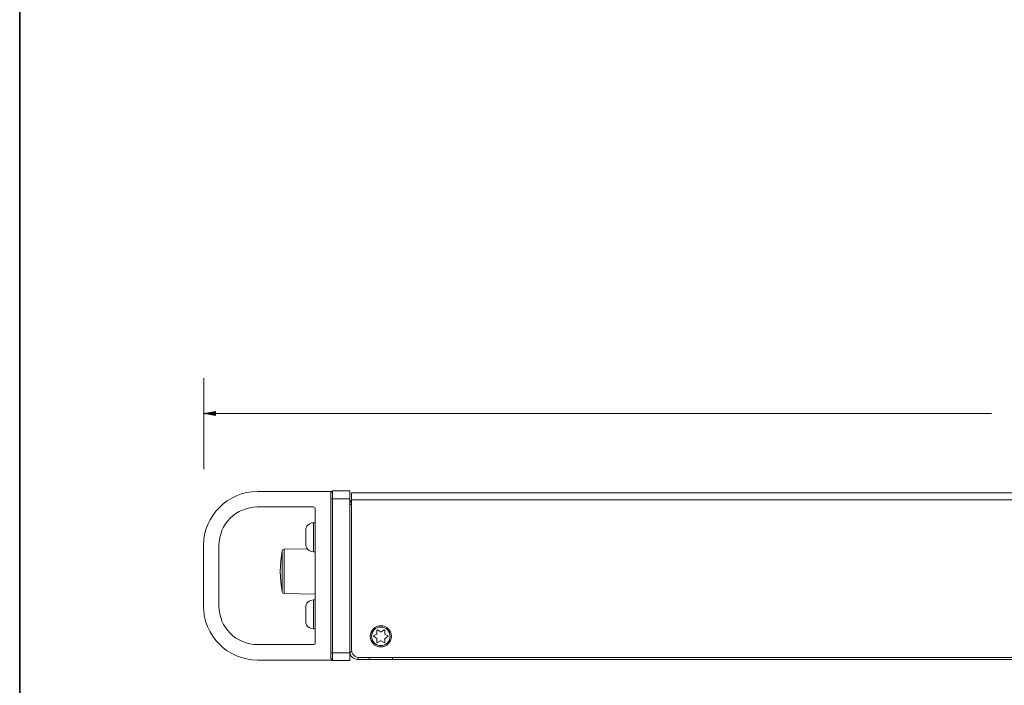
# Model space of a CAD drawing. Units: inches. Extents: x 6 to 441, y 6 to 238.
# Drawn here: x 6 to 79, y 106 to 155 of the extents above; entities that cross this region are included whole.
import ezdxf

# ---------------------------------------------------------------- set-up
doc = ezdxf.new("R2010")
doc.units = ezdxf.units.IN
doc.header["$MEASUREMENT"] = 0
doc.layers.add('A4横枠', color=7, linetype='Continuous')
doc.layers.add('文字', color=7, linetype='Continuous')

# ---------------------------------------------------------------- blocks, each defined once
blk = doc.blocks.new('block 7')
at = {"layer": '文字', "color": 179, "lineweight": 5, "true_color": 0x221814}
for points in [[(19.39, 125.806), (19.327, 125.742)], [(19.39, 125.742), (19.327, 125.806)]]:
    blk.add_lwpolyline(points, dxfattribs=at)

msp = doc.modelspace()

# ---------------------------------------------------------------- hatches: boundary and pattern name
at = {"layer": '文字', "true_color": 0x221814}
h = msp.add_hatch(color=179, dxfattribs=at)
h.dxf.hatch_style = 2
h.paths.add_polyline_path([(20.219, 125.917), (20.219, 125.631), (19.359, 125.774)])

# ---------------------------------------------------------------- linework, layer by layer
at = {"layer": 'A4横枠', "color": 7, "lineweight": 35, "true_color": 0xffffff}
msp.add_lwpolyline([(291.394, 5.644), (5.644, 5.644), (5.644, 204.611), (291.394, 204.611), (291.394, 5.644)], dxfattribs=at)
at = {"layer": '文字', "color": 179, "lineweight": 5, "true_color": 0x221814}
for points in [[(19.359, 128.398), (19.359, 121.626)], [(20.219, 125.917), (20.219, 125.631), (19.359, 125.774), (20.219, 125.917)], [(20.219, 125.774), (77.96, 125.774)]]:
    msp.add_lwpolyline(points, dxfattribs=at)
at = {"layer": '文字', "color": 178, "lineweight": 9, "true_color": 0x030000}
for points in [[(28.892, 119.973), (23.342, 119.973)], [(28.792, 119.872), (28.935, 120.015)], [(28.792, 107.538), (28.792, 119.872)], [(28.935, 107.395), (28.935, 120.015)], [(28.935, 120.015), (30.226, 120.015)], [(30.226, 120.015), (30.226, 107.395)], [(30.341, 119.872), (30.341, 108.198)], [(132.971, 119.872), (30.341, 119.872)], [(27.501, 118.825), (23.342, 118.825)], [(27.644, 108.729), (27.644, 118.682)], [(27.644, 117.649), (27.501, 117.649)], [(26.927, 116.072), (26.927, 117.076)], [(19.326, 111.454), (19.326, 115.957)], [(20.474, 115.957), (20.474, 111.454)], [(27.053, 115.716), (25.322, 115.686)], [(27.644, 115.498), (27.501, 115.498)], [(27.644, 112.345), (25.322, 112.385)], [(27.644, 111.913), (27.501, 111.913)], [(26.927, 110.335), (26.927, 111.339)], [(27.644, 109.761), (27.501, 109.761)], [(32.22, 109.359), (31.99, 109.227)], [(32.234, 109.649), (32.234, 109.384)], [(32.506, 109.541), (32.277, 109.674)], [(32.765, 109.674), (32.535, 109.541)], [(32.808, 109.384), (32.808, 109.649)], [(33.051, 109.227), (32.822, 109.359)], [(23.342, 108.585), (27.501, 108.585)], [(31.99, 109.177), (32.22, 109.045)], [(32.234, 109.02), (32.234, 108.755)], [(32.277, 108.73), (32.506, 108.863)], [(32.535, 108.863), (32.765, 108.73)], [(32.808, 108.755), (32.808, 109.02)], [(32.822, 109.045), (33.051, 109.177)], [(23.342, 107.438), (28.892, 107.438)], [(28.792, 107.538), (28.935, 107.395)], [(28.935, 107.395), (30.226, 107.395)], [(30.8, 107.636), (30.8, 107.481)], [(30.8, 107.481), (132.626, 107.481)], [(30.915, 107.624), (132.397, 107.624)], [(31.66, 107.624), (31.66, 107.481)], [(33.381, 107.624), (33.381, 107.481)]]:
    msp.add_lwpolyline(points, dxfattribs=at)
at = {"layer": '文字', "color": 9, "lineweight": 9, "true_color": 0xc0bfbf}
for points in [[(28.792, 119.442), (30.226, 119.442)], [(30.226, 119.012), (30.341, 119.012)], [(133.2, 119.356), (30.341, 119.356)], [(27.501, 115.498), (27.501, 117.649)], [(25.183, 115.57), (25.183, 112.5)], [(25.322, 115.686), (25.322, 112.385)], [(27.501, 109.761), (27.501, 111.913)], [(28.792, 107.969), (30.226, 107.969)], [(30.226, 108.054), (30.359, 108.054)]]:
    msp.add_lwpolyline(points, dxfattribs=at)
at = {"layer": '文字', "color": 178, "lineweight": 9, "true_color": 0x030000}
for points in [[(23.342, 119.973), (21.124, 119.973), (19.326, 118.175), (19.326, 115.957)], [(23.342, 118.825), (21.758, 118.825), (20.474, 117.541), (20.474, 115.957)], [(27.644, 118.682), (27.644, 118.761), (27.58, 118.825), (27.501, 118.825)], [(30.341, 119.356), (30.285, 119.282), (30.248, 119.195), (30.234, 119.104)], [(27.501, 117.649), (27.184, 117.649), (26.927, 117.392), (26.927, 117.076)], [(26.927, 116.072), (26.927, 115.755), (27.184, 115.498), (27.501, 115.498)], [(25.183, 115.57), (24.985, 114.557), (24.985, 113.514), (25.183, 112.5)], [(25.322, 115.686), (25.254, 115.684), (25.196, 115.636), (25.183, 115.57)], [(25.183, 112.5), (25.196, 112.434), (25.254, 112.386), (25.322, 112.385)], [(19.326, 111.454), (19.326, 109.236), (21.124, 107.438), (23.342, 107.438)], [(20.474, 111.454), (20.474, 109.87), (21.758, 108.585), (23.342, 108.585)], [(27.501, 111.913), (27.184, 111.913), (26.927, 111.656), (26.927, 111.339)], [(26.927, 110.335), (26.927, 110.018), (27.184, 109.761), (27.501, 109.761)], [(32.22, 109.359), (32.229, 109.365), (32.234, 109.374), (32.234, 109.384)], [(32.506, 109.541), (32.515, 109.536), (32.526, 109.536), (32.535, 109.541)], [(32.808, 109.384), (32.808, 109.374), (32.813, 109.365), (32.822, 109.359)], [(27.501, 108.585), (27.58, 108.585), (27.644, 108.649), (27.644, 108.729)], [(32.234, 109.02), (32.234, 109.03), (32.229, 109.039), (32.22, 109.045)], [(32.535, 108.863), (32.526, 108.868), (32.515, 108.868), (32.506, 108.863)], [(32.822, 109.045), (32.813, 109.039), (32.808, 109.03), (32.808, 109.02)], [(30.226, 108.053), (30.227, 107.737), (30.483, 107.481), (30.8, 107.481)], [(30.341, 108.198), (30.341, 107.881), (30.598, 107.624), (30.915, 107.624)]]:
    msp.add_open_spline(points, degree=3, dxfattribs=at)
for points, knots in [([(33.31, 109.202), (33.31, 109.637), (32.956, 109.991), (32.521, 109.991), (32.085, 109.991), (31.732, 109.637), (31.732, 109.202), (31.732, 108.766), (32.085, 108.413), (32.521, 108.413), (32.956, 108.413), (33.31, 108.766), (33.31, 109.202), (33.31, 109.202), (33.31, 109.202), (33.31, 109.202)], [0, 0, 0, 0, 1, 1, 1, 2, 2, 2, 3, 3, 3, 4, 4, 4, 5, 5, 5, 5]), ([(31.99, 109.227), (31.976, 109.219), (31.972, 109.201), (31.98, 109.188), (31.982, 109.183), (31.986, 109.18), (31.99, 109.177)], [0, 0, 0, 0, 1, 1, 1, 2, 2, 2, 2]), ([(32.277, 109.674), (32.263, 109.682), (32.246, 109.677), (32.238, 109.664), (32.235, 109.659), (32.234, 109.654), (32.234, 109.649)], [0, 0, 0, 0, 1, 1, 1, 2, 2, 2, 2]), ([(32.808, 109.649), (32.808, 109.665), (32.795, 109.678), (32.779, 109.678), (32.774, 109.678), (32.769, 109.676), (32.765, 109.674)], [0, 0, 0, 0, 1, 1, 1, 2, 2, 2, 2]), ([(33.051, 109.177), (33.065, 109.185), (33.07, 109.203), (33.062, 109.216), (33.059, 109.221), (33.056, 109.224), (33.051, 109.227)], [0, 0, 0, 0, 1, 1, 1, 2, 2, 2, 2]), ([(32.234, 108.755), (32.234, 108.739), (32.247, 108.726), (32.263, 108.726), (32.268, 108.726), (32.273, 108.728), (32.277, 108.73)], [0, 0, 0, 0, 1, 1, 1, 2, 2, 2, 2]), ([(32.765, 108.73), (32.778, 108.722), (32.796, 108.727), (32.804, 108.741), (32.806, 108.745), (32.808, 108.75), (32.808, 108.755)], [0, 0, 0, 0, 1, 1, 1, 2, 2, 2, 2])]:
    msp.add_open_spline(points, degree=3, knots=knots, dxfattribs=at)
at = {"layer": '文字', "color": 9, "lineweight": 9, "true_color": 0xc0bfbf}
msp.add_open_spline([(33.209, 109.202), (33.209, 109.582), (32.901, 109.89), (32.521, 109.89), (32.141, 109.89), (31.832, 109.582), (31.832, 109.202), (31.832, 108.822), (32.141, 108.513), (32.521, 108.513), (32.901, 108.513), (33.209, 108.822), (33.209, 109.202), (33.209, 109.202), (33.209, 109.202), (33.209, 109.202)], degree=3, knots=[0, 0, 0, 0, 1, 1, 1, 2, 2, 2, 3, 3, 3, 4, 4, 4, 5, 5, 5, 5], dxfattribs=at)

# ---------------------------------------------------------------- block references
at = {"layer": '文字'}
msp.add_blockref('block 7', (0, 0), dxfattribs=at)

doc.saveas('drawing.dxf')
